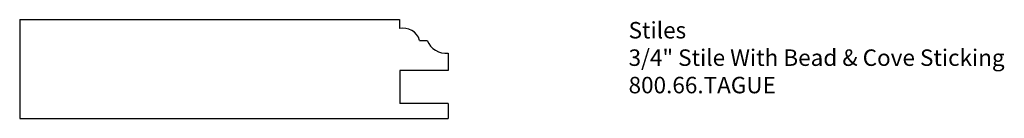
# Model space of a CAD drawing. Units: inches. Extents: x -365.62 to -358.17, y 837.32 to 838.07.
import ezdxf

# ---------------------------------------------------------------- set-up
doc = ezdxf.new("R2010")
doc.units = ezdxf.units.IN
doc.header["$MEASUREMENT"] = 0
doc.styles.get("Standard").update_dxf_attribs({"font": 'ARIAL.TTF'})

msp = doc.modelspace()

# ---------------------------------------------------------------- linework, layer by layer
for p, q in [((-365.6238, 838.0669), (-362.7488, 838.0669)), ((-365.6238, 838.0669), (-365.6238, 837.3169)), ((-362.7488, 838.0669), (-362.7488, 837.9996)), ((-362.596, 837.9093), (-362.5377, 837.9093)), ((-362.3802, 837.8132), (-362.3802, 837.6793)), ((-362.3802, 837.6793), (-362.7448, 837.6793)), ((-362.7448, 837.6793), (-362.7448, 837.4293)), ((-362.3788, 837.4293), (-362.7448, 837.4293)), ((-362.3788, 837.4293), (-362.3788, 837.3169)), ((-365.6238, 837.3169), (-362.3788, 837.3169))]:
    msp.add_line(p, q)
for centre, radius, start, end in [((-362.7212, 837.8719), 0.1306, 16.6432, 102.19988), ((-362.3985, 837.9603), 0.1482, 200.12093, 277.09498)]:
    msp.add_arc(centre, radius, start, end)

# ---------------------------------------------------------------- texts
at = {"insert": (-361.0137, 838.0489), "char_height": 0.125, "width": 3.1939, "attachment_point": 1}
msp.add_mtext('Stiles\\P3/4" Stile With Bead & Cove Sticking\\P800.66.TAGUE', dxfattribs=at)

doc.saveas('drawing.dxf')
